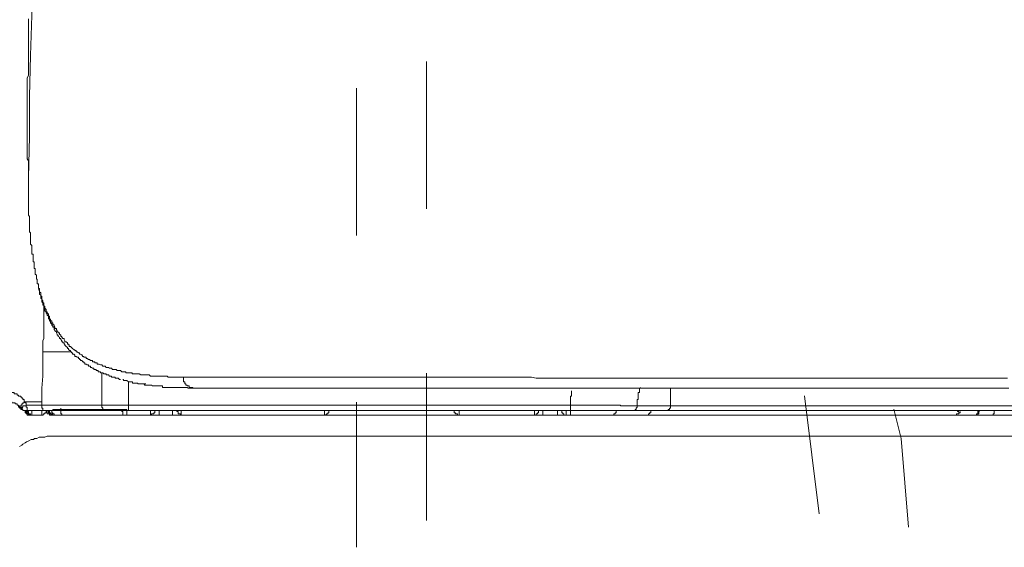
# Model space of a CAD drawing. Units: inches. Extents: x -773 to 2254, y -190 to 1543.
# Drawn here: x 1644 to 1751, y 772 to 829 of the extents above; entities that cross this region are included whole.
import ezdxf

# ---------------------------------------------------------------- set-up
doc = ezdxf.new("R2010")
doc.units = ezdxf.units.IN
doc.header["$MEASUREMENT"] = 0
doc.layers.add('图层 1', color=7, linetype='Continuous')

msp = doc.modelspace()

# ---------------------------------------------------------------- linework, layer by layer
at = {"layer": '图层 1', "color": 7, "lineweight": 9}
for points in [[(1647.48, 882.37), (1647.22, 877.91), (1647.1, 873.56), (1646.99, 869.11), (1646.88, 864.77), (1646.77, 860.32), (1646.63, 855.89), (1646.52, 851.53), (1646.39, 847.05), (1646.17, 842.61), (1646.04, 838.27), (1645.93, 833.84), (1645.8, 829.34), (1645.67, 825.02), (1645.54, 820.56), (1645.54, 816.22), (1645.43, 811.76)], [(1645.43, 829), (1645.43, 828.76), (1645.43, 828.51), (1645.43, 828.28), (1645.43, 827.89), (1645.43, 827.65), (1645.43, 827.43), (1645.43, 827.06), (1645.43, 826.84), (1645.43, 826.61), (1645.43, 826.21), (1645.43, 826.01)], [(1645.43, 826.01), (1645.43, 825.73), (1645.43, 825.48), (1645.43, 825.27), (1645.43, 825.02), (1645.43, 824.77), (1645.43, 824.52), (1645.43, 824.29), (1645.43, 824.06), (1645.43, 823.83), (1645.43, 823.57), (1645.43, 823.33), (1645.43, 823.1), (1645.43, 822.85), (1645.3, 822.59), (1645.3, 822.36), (1645.3, 822.13), (1645.3, 821.89), (1645.3, 821.65), (1645.3, 821.42), (1645.3, 821.14), (1645.3, 820.91), (1645.3, 820.69), (1645.3, 820.41), (1645.3, 820.2), (1645.3, 820.07), (1645.3, 819.82), (1645.3, 819.62), (1645.3, 819.38), (1645.3, 819.11), (1645.3, 818.87), (1645.3, 818.64), (1645.3, 818.38), (1645.3, 818.26), (1645.3, 818.04), (1645.3, 817.81), (1645.3, 817.56), (1645.3, 817.31), (1645.3, 817.2), (1645.3, 816.94), (1645.3, 816.72), (1645.3, 816.48), (1645.3, 816.22), (1645.3, 816.11), (1645.3, 815.87), (1645.3, 815.61), (1645.3, 815.39), (1645.3, 815.27), (1645.3, 815.05), (1645.3, 814.77), (1645.3, 814.54), (1645.3, 814.42), (1645.3, 814.16), (1645.3, 813.93), (1645.3, 813.81), (1645.43, 813.56), (1645.43, 813.34), (1645.43, 813.1), (1645.43, 812.98), (1645.43, 812.71), (1645.43, 812.47), (1645.43, 812.38), (1645.43, 812.13), (1645.43, 812.01), (1645.43, 811.76)], [(1688.65, 808.36), (1688.65, 824.36)], [(1681.04, 805.47), (1681.04, 821.47)], [(1645.43, 811.76), (1645.43, 811.63), (1645.43, 811.55), (1645.43, 811.41), (1645.43, 811.28), (1645.43, 811.17), (1645.43, 811.02), (1645.43, 810.95), (1645.43, 810.8), (1645.43, 810.66), (1645.43, 810.55), (1645.43, 810.44), (1645.43, 810.32), (1645.43, 810.21), (1645.43, 810.1), (1645.43, 809.96), (1645.43, 809.84), (1645.43, 809.72), (1645.43, 809.59), (1645.43, 809.49), (1645.43, 809.37), (1645.43, 809.24), (1645.43, 809.11), (1645.43, 809.01), (1645.43, 808.85), (1645.43, 808.75), (1645.43, 808.63), (1645.43, 808.49), (1645.43, 808.4), (1645.43, 808.27), (1645.43, 808.13), (1645.43, 808.05), (1645.43, 807.92), (1645.43, 807.79), (1645.43, 807.69), (1645.54, 807.53), (1645.54, 807.44), (1645.54, 807.33), (1645.54, 807.19), (1645.54, 807.08), (1645.54, 806.93), (1645.54, 806.82), (1645.54, 806.7), (1645.54, 806.6), (1645.54, 806.47), (1645.54, 806.37), (1645.54, 806.24), (1645.54, 806.1), (1645.54, 805.98), (1645.54, 805.86), (1645.67, 805.77), (1645.67, 805.63), (1645.67, 805.51), (1645.67, 805.39), (1645.67, 805.26), (1645.67, 805.16), (1645.67, 805), (1645.67, 804.88), (1645.67, 804.76), (1645.67, 804.63), (1645.67, 804.53), (1645.8, 804.39), (1645.8, 804.3), (1645.8, 804.18), (1645.8, 804.04), (1645.8, 803.92), (1645.8, 803.81), (1645.8, 803.69), (1645.8, 803.58), (1645.8, 803.44), (1645.93, 803.44), (1645.93, 803.31), (1645.93, 803.18), (1645.93, 803.08), (1645.93, 802.96), (1645.93, 802.85), (1645.93, 802.73), (1645.93, 802.6), (1646.04, 802.6), (1646.04, 802.47), (1646.04, 802.39), (1646.04, 802.25), (1646.04, 802.14), (1646.04, 802.01), (1646.04, 801.88), (1646.17, 801.88), (1646.17, 801.75), (1646.17, 801.64), (1646.17, 801.53), (1646.17, 801.41), (1646.17, 801.28), (1646.29, 801.15), (1646.29, 801.04), (1646.29, 800.91), (1646.29, 800.78), (1646.39, 800.7), (1646.39, 800.55), (1646.39, 800.45), (1646.39, 800.33), (1646.39, 800.21), (1646.52, 800.21), (1646.52, 800.09), (1646.52, 799.96)], [(1646.52, 799.96), (1646.52, 799.84), (1646.52, 799.71), (1646.63, 799.71), (1646.63, 799.61), (1646.63, 799.49), (1646.63, 799.36), (1646.77, 799.24), (1646.77, 799.08), (1646.77, 798.99), (1646.77, 798.87), (1646.88, 798.87), (1646.88, 798.74), (1646.88, 798.65), (1646.88, 798.53), (1646.99, 798.39), (1646.99, 798.27), (1646.99, 798.16), (1647.1, 798.16), (1647.1, 798.03), (1647.1, 797.91), (1647.1, 797.79), (1647.22, 797.79), (1647.22, 797.66), (1647.22, 797.57), (1647.35, 797.44), (1647.35, 797.3), (1647.35, 797.2), (1647.48, 797.2), (1647.48, 797.07), (1647.6, 796.95), (1647.6, 796.84), (1647.6, 796.7), (1647.73, 796.7), (1647.73, 796.58), (1647.73, 796.48), (1647.84, 796.37), (1647.84, 796.22), (1647.96, 796.22), (1647.96, 796.13), (1647.96, 795.99), (1648.08, 795.99), (1648.08, 795.86), (1648.22, 795.75), (1648.22, 795.64), (1648.3, 795.52), (1648.3, 795.38), (1648.46, 795.38), (1648.46, 795.25), (1648.54, 795.13), (1648.54, 795), (1648.67, 795), (1648.67, 794.9), (1648.8, 794.9), (1648.8, 794.77), (1648.93, 794.65), (1648.93, 794.51), (1649.05, 794.51), (1649.05, 794.42), (1649.15, 794.3), (1649.3, 794.3), (1649.3, 794.17), (1649.39, 794.04), (1649.39, 793.93), (1649.53, 793.93), (1649.66, 793.81), (1649.66, 793.68), (1649.77, 793.68), (1649.87, 793.57), (1649.87, 793.42), (1650, 793.42), (1650.1, 793.33), (1650.23, 793.2), (1650.38, 793.06), (1650.47, 793.06), (1650.47, 792.98), (1650.6, 792.98), (1650.6, 792.85), (1650.72, 792.85), (1650.86, 792.72), (1650.98, 792.72), (1650.98, 792.6), (1651.07, 792.6), (1651.22, 792.51), (1651.32, 792.35), (1651.43, 792.35), (1651.43, 792.26), (1651.55, 792.26), (1651.69, 792.26), (1651.69, 792.12), (1651.82, 792.12), (1651.94, 792.01), (1652.06, 792.01), (1652.16, 791.89), (1652.29, 791.89), (1652.4, 791.89), (1652.4, 791.77), (1652.52, 791.77), (1652.65, 791.77), (1652.65, 791.64), (1652.78, 791.64), (1652.89, 791.64), (1652.89, 791.51), (1653.01, 791.51), (1653.12, 791.51), (1653.25, 791.42), (1653.4, 791.42), (1653.52, 791.29), (1653.61, 791.29), (1653.75, 791.29), (1653.87, 791.16), (1653.98, 791.16), (1654.11, 791.16), (1654.23, 791.06), (1654.33, 791.06), (1654.46, 791.06), (1654.56, 790.93), (1654.72, 790.93), (1654.84, 790.93), (1654.94, 790.93), (1655.06, 790.81), (1655.19, 790.81), (1655.32, 790.81), (1655.42, 790.81), (1655.57, 790.68), (1655.67, 790.68), (1655.77, 790.68), (1655.92, 790.68), (1656, 790.68), (1656, 790.58), (1656.12, 790.58), (1656.28, 790.58), (1656.38, 790.58), (1656.5, 790.58), (1656.66, 790.58), (1656.74, 790.46), (1656.88, 790.46), (1657.01, 790.46), (1657.11, 790.46), (1657.26, 790.46), (1657.35, 790.46), (1657.47, 790.46), (1657.62, 790.34), (1657.71, 790.34), (1657.84, 790.34), (1657.95, 790.34), (1658.08, 790.34), (1658.18, 790.34), (1658.31, 790.34), (1658.44, 790.34), (1658.55, 790.34), (1658.67, 790.2), (1658.79, 790.2), (1658.89, 790.2), (1659.03, 790.2), (1659.17, 790.2), (1659.27, 790.2), (1659.42, 790.2), (1659.52, 790.2), (1659.63, 790.2), (1659.78, 790.2), (1659.88, 790.2), (1660, 790.2), (1660.12, 790.2), (1660.22, 790.2), (1660.33, 790.2), (1660.48, 790.2), (1660.6, 790.08), (1660.71, 790.08), (1660.84, 790.08), (1660.96, 790.08), (1661.09, 790.08), (1661.22, 790.08), (1661.34, 790.08), (1661.44, 790.08), (1661.56, 790.08), (1661.68, 790.08), (1661.79, 790.08), (1661.93, 790.08), (1662.02, 790.08), (1662.17, 790.08), (1662.27, 790.08)], [(1646.52, 799.61), (1646.63, 799.49), (1646.63, 799.36), (1646.63, 799.24), (1646.63, 799.08), (1646.77, 798.99), (1646.77, 798.87), (1646.77, 798.74), (1646.77, 798.65), (1646.88, 798.65), (1646.88, 798.53), (1646.88, 798.39), (1646.88, 798.27), (1646.99, 798.16), (1646.99, 798.03), (1646.99, 797.91), (1647.1, 797.91), (1647.1, 797.79), (1647.1, 797.66), (1647.22, 797.57), (1647.22, 797.44), (1647.22, 797.3), (1647.35, 797.2), (1647.35, 797.07), (1647.48, 796.95), (1647.48, 796.84), (1647.6, 796.7), (1647.6, 796.58), (1647.6, 796.48), (1647.73, 796.37), (1647.73, 796.22), (1647.84, 796.13), (1647.84, 795.99), (1647.96, 795.86), (1647.96, 795.75), (1648.08, 795.64), (1648.08, 795.52), (1648.22, 795.52), (1648.22, 795.38), (1648.22, 795.25), (1648.3, 795.25), (1648.3, 795.13), (1648.46, 795), (1648.46, 794.9), (1648.54, 794.77), (1648.54, 794.65), (1648.67, 794.65), (1648.67, 794.51), (1648.8, 794.42), (1648.8, 794.3), (1648.93, 794.3), (1648.93, 794.17), (1649.05, 794.04), (1649.05, 793.93), (1649.15, 793.93), (1649.15, 793.81), (1649.3, 793.81), (1649.3, 793.68), (1649.39, 793.68), (1649.39, 793.57), (1649.53, 793.42), (1649.66, 793.33), (1649.66, 793.2), (1649.77, 793.2), (1649.77, 793.06), (1649.87, 793.06), (1649.87, 792.98), (1650, 792.98), (1650, 792.85), (1650.1, 792.85), (1650.1, 792.72), (1650.23, 792.72), (1650.23, 792.6), (1650.38, 792.6), (1650.38, 792.51), (1650.47, 792.51), (1650.47, 792.35), (1650.6, 792.35), (1650.72, 792.26), (1650.86, 792.26), (1650.86, 792.12), (1650.98, 792.12), (1650.98, 792.01), (1651.07, 792.01), (1651.07, 791.89), (1651.22, 791.89), (1651.32, 791.77), (1651.43, 791.77), (1651.43, 791.64), (1651.55, 791.64), (1651.55, 791.51), (1651.69, 791.51), (1651.82, 791.42), (1651.94, 791.42), (1651.94, 791.29), (1652.06, 791.29), (1652.16, 791.29), (1652.16, 791.16), (1652.29, 791.16), (1652.4, 791.06), (1652.52, 791.06), (1652.52, 790.93), (1652.65, 790.93), (1652.78, 790.93), (1652.78, 790.81), (1652.89, 790.81), (1653.01, 790.81), (1653.01, 790.68), (1653.12, 790.68), (1653.25, 790.68), (1653.25, 790.58), (1653.4, 790.58), (1653.52, 790.58), (1653.61, 790.46), (1653.75, 790.46), (1653.87, 790.46), (1653.87, 790.34), (1653.98, 790.34), (1654.11, 790.34), (1654.23, 790.2), (1654.33, 790.2), (1654.46, 790.2), (1654.46, 790.08), (1654.56, 790.08), (1654.72, 790.08), (1654.84, 790.08), (1654.84, 789.97), (1654.94, 789.97), (1655.06, 789.97), (1655.19, 789.97), (1655.32, 789.84), (1655.42, 789.84)], [(1646.99, 792.85), (1646.99, 793.06), (1646.99, 793.33), (1646.99, 793.42), (1646.99, 793.57), (1646.99, 793.81), (1646.99, 793.93), (1646.99, 794.04), (1647.1, 794.3), (1647.1, 794.42), (1647.1, 794.51), (1647.1, 794.65), (1647.1, 794.77), (1647.1, 794.9), (1647.1, 795), (1647.1, 795.13), (1647.1, 795.25), (1647.1, 795.38), (1647.1, 795.52), (1647.1, 795.64), (1647.1, 795.75), (1647.1, 795.86), (1647.1, 795.99), (1647.1, 796.13), (1647.1, 796.22), (1647.1, 796.37), (1647.1, 796.48), (1647.1, 796.58), (1647.1, 796.7), (1647.1, 796.84), (1647.1, 796.95), (1647.1, 797.07), (1647.1, 797.2), (1647.1, 797.3), (1647.1, 797.44), (1647.1, 797.57), (1647.1, 797.66)], [(1646.88, 787.55), (1646.88, 788.89), (1646.99, 790.2), (1646.99, 791.51), (1646.99, 792.12), (1646.99, 792.51), (1646.99, 792.85)], [(1650.1, 792.85), (1650, 792.85), (1649.87, 792.85), (1649.77, 792.85), (1649.66, 792.85), (1649.53, 792.85), (1649.39, 792.85), (1649.3, 792.85), (1649.15, 792.85), (1649.05, 792.85), (1648.93, 792.85), (1648.8, 792.85), (1648.67, 792.85), (1648.54, 792.85), (1648.46, 792.85), (1648.3, 792.85), (1648.22, 792.85), (1648.08, 792.85), (1647.96, 792.85), (1647.84, 792.85), (1647.73, 792.85), (1647.6, 792.85), (1647.48, 792.85), (1647.35, 792.85), (1647.22, 792.85), (1647.1, 792.85), (1646.99, 792.85)], [(1653.4, 790.58), (1653.4, 788.76), (1653.4, 787.07)], [(1688.65, 774.52), (1688.65, 790.52)], [(1663.37, 788.89), (1663.27, 788.89), (1663.11, 788.89), (1663.02, 788.89), (1662.9, 788.89), (1662.76, 788.89), (1662.66, 788.99), (1662.54, 788.99), (1662.4, 788.99), (1662.27, 788.99), (1662.17, 788.99), (1662.02, 788.99), (1661.93, 788.99), (1661.79, 788.99), (1661.68, 788.99), (1661.56, 788.99), (1661.44, 788.99), (1661.34, 788.99), (1661.22, 788.99), (1661.09, 788.99), (1660.96, 788.99), (1660.84, 788.99), (1660.71, 788.99), (1660.6, 788.99), (1660.48, 788.99), (1660.33, 788.99), (1660.22, 788.99), (1660.12, 788.99), (1660, 788.99), (1660, 789.14), (1659.88, 789.14), (1659.78, 789.14), (1659.63, 789.14), (1659.52, 789.14), (1659.42, 789.14), (1659.27, 789.14), (1659.17, 789.14), (1659.03, 789.14), (1658.89, 789.14), (1658.79, 789.23), (1658.67, 789.23), (1658.55, 789.23), (1658.44, 789.23), (1658.31, 789.23), (1658.18, 789.23), (1658.08, 789.23), (1657.95, 789.36), (1657.84, 789.36), (1657.71, 789.36), (1657.62, 789.36), (1657.47, 789.36), (1657.35, 789.36), (1657.26, 789.46), (1657.11, 789.46), (1657.01, 789.46), (1656.88, 789.46), (1656.74, 789.46), (1656.74, 789.59), (1656.66, 789.59), (1656.5, 789.59), (1656.38, 789.59), (1656.28, 789.59), (1656.12, 789.74), (1656, 789.74), (1655.92, 789.74), (1655.77, 789.74), (1655.77, 789.84), (1655.67, 789.84)], [(1656.28, 789.59), (1656.28, 787.07)], [(1657.95, 789.36), (1658.08, 789.36), (1658.18, 789.36)], [(1662.27, 790.08), (1662.76, 790.08), (1663.27, 790.08), (1663.86, 790.08), (1664.35, 790.08), (1664.94, 790.08), (1665.44, 790.08), (1666.03, 790.08), (1666.61, 790.08), (1667.24, 790.08), (1667.82, 790.08), (1668.43, 790.08), (1669.04, 790.08), (1669.63, 790.08), (1670.35, 790.08), (1670.97, 790.08), (1671.54, 790.08), (1672.26, 790.08), (1673.01, 790.08), (1673.6, 790.08), (1674.33, 790.08), (1675.03, 790.08), (1675.78, 790.08), (1676.5, 790.08), (1677.36, 790.08), (1678.07, 790.08), (1678.79, 790.08), (1679.63, 790.08), (1680.46, 790.08), (1681.18, 790.08), (1682.04, 790.08), (1682.89, 790.08), (1683.73, 790.08), (1684.56, 790.08), (1685.38, 790.08), (1686.4, 790.08), (1687.2, 790.08), (1688.19, 790.08), (1689.03, 790.08), (1689.99, 790.08), (1690.95, 790.08), (1691.94, 790.08), (1692.86, 790.08), (1693.36, 790.08), (1693.85, 790.08), (1694.32, 790.08), (1694.8, 790.08), (1695.41, 790.08), (1695.88, 790.08), (1696.36, 790.08), (1696.86, 790.08), (1697.46, 790.08), (1697.94, 790.08), (1698.4, 790.08), (1699.03, 790.08), (1699.49, 790.08), (1700.08, 790.08), (1700.58, 789.97), (1701.2, 789.97), (1701.67, 789.97), (1702.28, 789.97), (1702.76, 789.97), (1703.35, 789.97), (1703.96, 789.97), (1704.41, 789.97), (1705.02, 789.97), (1705.64, 789.97), (1706.23, 789.97), (1706.74, 789.97), (1707.33, 789.97), (1707.93, 789.97), (1708.53, 789.97), (1709.15, 789.97), (1709.73, 789.97), (1710.32, 789.97), (1710.95, 789.97), (1711.53, 789.97), (1712.15, 789.97), (1712.76, 789.97), (1713.47, 789.97), (1714.08, 789.97), (1714.67, 789.97), (1715.27, 789.97), (1715.88, 789.97), (1716.6, 789.97), (1717.21, 789.97), (1717.81, 789.97), (1718.54, 789.97), (1719.11, 789.97), (1719.85, 789.97), (1720.45, 789.97), (1721.16, 789.97), (1721.77, 789.97), (1722.5, 789.97), (1723.11, 789.97), (1723.83, 789.97), (1724.55, 789.97), (1725.16, 789.97), (1725.89, 789.97), (1726.58, 789.97), (1727.32, 789.97), (1727.92, 789.97), (1728.65, 789.97), (1729.37, 789.97), (1730.11, 789.97), (1730.81, 789.97), (1731.54, 789.97), (1732.27, 789.97), (1732.99, 789.97), (1733.7, 789.97), (1734.42, 789.97), (1735.26, 789.97), (1736.01, 789.97), (1736.71, 789.97), (1737.44, 789.97), (1738.27, 789.97), (1739, 789.97), (1739.72, 789.97), (1740.56, 789.97), (1741.3, 789.97), (1742.14, 789.97), (1742.85, 789.97), (1743.7, 789.97), (1744.42, 789.97), (1745.28, 789.97), (1746.11, 789.97), (1746.84, 789.97), (1747.69, 789.97), (1748.52, 789.97), (1750.19, 789.97), (1751.77, 789.97)], [(1662.27, 790.08), (1662.27, 789.97), (1662.27, 789.84), (1662.27, 789.74), (1662.27, 789.59), (1662.4, 789.59), (1662.4, 789.46), (1662.4, 789.36), (1662.54, 789.36), (1662.54, 789.23), (1662.66, 789.23), (1662.66, 789.14), (1662.76, 789.14), (1662.9, 789.14), (1662.9, 788.99), (1663.02, 788.99), (1663.11, 788.99), (1663.27, 788.99), (1663.27, 788.89), (1663.37, 788.89)], [(1643.27, 788.42), (1643.37, 788.42), (1643.49, 788.42), (1643.62, 788.42), (1643.75, 788.42), (1643.88, 788.42), (1643.88, 788.28), (1644, 788.28), (1644.1, 788.28), (1644.21, 788.28), (1644.21, 788.15), (1644.36, 788.15), (1644.36, 788.03), (1644.46, 788.03), (1644.6, 788.03), (1644.6, 787.92), (1644.71, 787.92), (1644.71, 787.8), (1644.82, 787.8), (1644.82, 787.66), (1644.95, 787.66), (1644.95, 787.55), (1644.95, 787.42), (1645.08, 787.42)], [(1751.89, 788.89), (1750.19, 788.89), (1748.52, 788.89), (1747.81, 788.89), (1746.92, 788.89), (1746.11, 788.89), (1745.37, 788.89), (1744.55, 788.89), (1743.7, 788.89), (1742.99, 788.89), (1742.14, 788.89), (1741.43, 788.89), (1740.56, 788.89), (1739.85, 788.89), (1739.14, 788.89), (1738.27, 788.89), (1737.55, 788.89), (1736.82, 788.89), (1736.12, 788.89), (1735.38, 788.89), (1734.55, 788.89), (1733.83, 788.89), (1733.1, 788.89), (1732.37, 788.89), (1731.66, 788.89), (1730.92, 788.89), (1730.2, 788.89), (1729.48, 788.89), (1728.89, 788.89), (1728.17, 788.89), (1727.43, 788.89), (1726.71, 788.89), (1726, 788.89), (1725.39, 788.89), (1724.67, 788.89), (1723.95, 788.89), (1723.34, 788.89), (1722.63, 788.89), (1722.02, 788.89), (1721.31, 788.89), (1720.7, 788.89), (1719.99, 788.89), (1719.36, 788.89), (1718.65, 788.89), (1718.06, 788.89), (1717.43, 788.89), (1716.86, 788.89), (1716.12, 788.89), (1715.52, 788.89), (1714.92, 788.89), (1714.31, 788.89), (1713.58, 788.89), (1713.01, 788.89), (1712.39, 788.89), (1711.79, 788.89), (1711.2, 788.89), (1710.61, 788.89), (1709.99, 788.89), (1709.35, 788.89), (1708.76, 788.89), (1708.18, 788.89), (1707.68, 788.89), (1707.09, 788.89), (1706.48, 788.89), (1705.85, 788.89), (1705.42, 788.89), (1704.81, 788.89), (1704.21, 788.89), (1703.7, 788.89), (1703.14, 788.89), (1702.64, 788.89), (1702.04, 788.89), (1701.54, 788.89), (1700.96, 788.89), (1700.46, 788.89), (1699.95, 788.89), (1699.37, 788.89), (1698.91, 788.89), (1698.4, 788.89), (1697.81, 788.89), (1697.33, 788.89), (1696.86, 788.89), (1696.36, 788.89), (1695.88, 788.89), (1695.41, 788.89), (1694.8, 788.89), (1694.32, 788.89), (1693.85, 788.89), (1693.36, 788.89), (1692.54, 788.89), (1691.58, 788.89), (1690.59, 788.89), (1689.74, 788.89), (1688.79, 788.89), (1687.94, 788.89), (1686.95, 788.89), (1686.14, 788.89), (1685.28, 788.89), (1684.47, 788.89), (1683.61, 788.89), (1682.89, 788.89), (1682.04, 788.89), (1681.31, 788.89), (1680.46, 788.89), (1679.75, 788.89), (1678.92, 788.89), (1678.19, 788.89), (1677.46, 788.89), (1676.74, 788.89), (1676.02, 788.89), (1675.29, 788.89), (1674.7, 788.89), (1673.97, 788.89), (1673.26, 788.89), (1672.66, 788.89), (1672.05, 788.89), (1671.3, 788.89), (1670.72, 788.89), (1670.13, 788.89), (1669.51, 788.89), (1668.92, 788.89), (1668.32, 788.89), (1667.7, 788.89), (1667.13, 788.89), (1666.5, 788.89), (1666.03, 788.89), (1665.44, 788.89), (1664.94, 788.89), (1664.35, 788.89), (1663.86, 788.89), (1663.37, 788.89)], [(1704.41, 788.63), (1704.41, 788.51), (1704.41, 788.42), (1704.41, 788.28), (1704.41, 788.15), (1704.41, 788.03), (1704.3, 788.03), (1704.3, 787.92), (1704.3, 787.8), (1704.3, 787.66), (1704.3, 787.55), (1704.3, 787.42), (1704.3, 787.31), (1704.3, 787.2), (1704.3, 787.07)], [(1711.9, 788.99), (1711.9, 788.89), (1711.79, 788.89), (1711.79, 788.76), (1711.79, 788.63), (1711.79, 788.51), (1711.79, 788.42), (1711.66, 788.42), (1711.66, 788.28), (1711.66, 788.15), (1711.66, 788.03), (1711.66, 787.92), (1711.66, 787.8), (1711.66, 787.66), (1711.53, 787.66), (1711.53, 787.55), (1711.53, 787.42), (1711.53, 787.31), (1711.53, 787.2), (1711.53, 787.07), (1711.53, 786.97)], [(1715.16, 788.89), (1715.16, 786.97)], [(1731.31, 775.26), (1729.72, 788.08)], [(1644.6, 786.84), (1644.46, 786.84), (1644.46, 786.97), (1644.36, 786.97), (1644.36, 787.07), (1644.21, 787.07), (1644.21, 787.2), (1644.1, 787.2), (1644, 787.2), (1644, 787.31), (1643.88, 787.31), (1643.75, 787.31), (1643.62, 787.31), (1643.62, 787.42), (1643.49, 787.42), (1643.37, 787.42)], [(1645.08, 787.42), (1644.95, 787.42), (1644.95, 787.31), (1644.82, 787.31), (1644.82, 787.2), (1644.71, 787.2), (1644.71, 787.07), (1644.6, 787.07), (1644.6, 786.97), (1644.6, 786.84)], [(1644.6, 786.73), (1644.6, 786.84), (1644.71, 786.84), (1644.82, 786.84), (1644.82, 786.97), (1644.95, 786.97), (1645.08, 786.97), (1645.2, 786.97), (1645.2, 787.07)], [(1645.08, 787.42), (1645.2, 787.42), (1645.3, 787.42), (1645.43, 787.42), (1645.54, 787.42), (1645.67, 787.42), (1645.8, 787.42), (1645.93, 787.42), (1646.04, 787.42), (1646.17, 787.42), (1646.29, 787.42), (1646.39, 787.42), (1646.52, 787.42), (1646.63, 787.42), (1646.77, 787.42), (1646.88, 787.42), (1646.88, 787.55)], [(1645.08, 787.42), (1645.08, 787.31), (1645.2, 787.31), (1645.2, 787.2), (1645.2, 787.07)], [(1645.2, 787.07), (1645.2, 786.97), (1645.2, 786.84), (1645.3, 786.84), (1645.3, 786.73), (1645.3, 786.58), (1645.3, 786.49), (1645.43, 786.49)], [(1645.2, 787.07), (1645.3, 787.07), (1645.43, 787.07), (1645.54, 787.07), (1645.67, 787.07), (1645.8, 787.07), (1645.93, 787.07), (1646.04, 787.07), (1646.17, 787.07), (1646.29, 787.07), (1646.39, 787.07), (1646.52, 787.07), (1646.63, 787.07), (1646.77, 787.07), (1646.88, 787.07)], [(1646.88, 787.07), (1646.88, 787.42)], [(1646.88, 787.07), (1646.99, 787.07), (1647.1, 787.07), (1647.22, 787.07), (1647.35, 787.07), (1647.48, 787.07), (1647.6, 787.07), (1647.73, 787.07), (1647.84, 787.07), (1647.96, 787.07), (1648.08, 787.07), (1648.22, 787.07), (1648.3, 787.07), (1648.46, 787.07), (1648.54, 787.07), (1648.67, 787.07), (1648.8, 787.07), (1648.93, 787.07), (1649.05, 787.07), (1649.15, 787.07), (1649.3, 787.07), (1649.39, 787.07), (1649.53, 787.07), (1649.66, 787.07), (1649.77, 787.07), (1649.87, 787.07), (1650, 787.07), (1650.1, 787.07), (1650.23, 787.07), (1650.38, 787.07), (1650.47, 787.07), (1650.6, 787.07), (1650.72, 787.07), (1650.86, 787.07), (1651.07, 787.07), (1651.32, 787.07), (1651.55, 787.07), (1651.69, 787.07), (1651.94, 787.07), (1652.16, 787.07), (1652.4, 787.07), (1652.52, 787.07), (1652.78, 787.07), (1653.01, 787.07), (1653.25, 787.07), (1653.4, 787.07)], [(1646.88, 787.07), (1646.88, 786.97), (1646.88, 786.84), (1646.88, 786.73), (1646.99, 786.73), (1646.99, 786.58), (1646.99, 786.49), (1647.1, 786.49)], [(1653.4, 787.07), (1653.52, 787.07), (1653.61, 787.07), (1653.75, 787.07), (1653.87, 787.07), (1653.98, 787.07), (1654.11, 787.07), (1654.23, 787.07), (1654.33, 787.07), (1654.46, 787.07), (1654.56, 787.07), (1654.72, 787.07), (1654.84, 787.07), (1654.94, 787.07), (1655.06, 787.07), (1655.19, 787.07), (1655.32, 787.07), (1655.42, 787.07), (1655.57, 787.07), (1655.67, 787.07), (1655.92, 787.07), (1656, 787.07), (1656.28, 787.07)], [(1653.4, 787.07), (1653.4, 786.97), (1653.4, 786.84), (1653.52, 786.73), (1653.52, 786.58), (1653.52, 786.49), (1653.61, 786.49)], [(1656.28, 787.07), (1656.28, 786.97), (1656.28, 786.84), (1656.28, 786.73), (1656.28, 786.58), (1656.28, 786.49)], [(1656.28, 787.07), (1704.3, 787.07)], [(1681.04, 771.63), (1681.04, 787.39)], [(1704.3, 787.07), (1704.81, 787.07), (1705.02, 787.07), (1705.42, 787.07), (1705.64, 787.07), (1705.85, 787.07), (1706, 787.07), (1706.13, 787.07), (1706.23, 787.07), (1706.36, 787.07), (1706.48, 787.07), (1706.59, 787.07), (1706.74, 787.07), (1706.84, 787.07), (1706.97, 787.07), (1707.09, 787.07), (1707.33, 787.07), (1707.44, 787.07), (1707.55, 787.07), (1707.68, 787.07), (1707.8, 787.07), (1707.93, 787.07), (1708.06, 787.07), (1708.18, 787.07), (1708.28, 787.07), (1708.43, 787.07), (1708.53, 787.07), (1708.64, 787.07), (1708.76, 787.07), (1708.89, 787.07), (1708.99, 787.07), (1709.15, 787.07), (1709.27, 787.07), (1709.35, 787.07), (1709.5, 787.07), (1709.61, 787.07), (1709.73, 787.07), (1709.73, 786.97), (1709.87, 786.97), (1709.99, 786.97), (1710.11, 786.97), (1710.23, 786.97), (1710.32, 786.97), (1710.46, 786.97), (1710.61, 786.97), (1710.7, 786.97), (1710.84, 786.97), (1710.95, 786.97), (1711.07, 786.97), (1711.2, 786.97), (1711.32, 786.97), (1711.53, 786.97)], [(1704.3, 787.07), (1704.3, 786.97), (1704.3, 786.84), (1704.3, 786.73), (1704.3, 786.58), (1704.3, 786.49)], [(1644.36, 786.97), (1644.36, 786.84), (1644.46, 786.84), (1644.46, 786.73), (1644.6, 786.73)], [(1644.6, 786.73), (1644.6, 786.84)], [(1644.6, 786.73), (1644.71, 786.73), (1644.71, 786.58), (1644.82, 786.58), (1644.82, 786.49), (1644.95, 786.49)], [(1644.6, 786.73), (1644.6, 786.58), (1644.71, 786.58), (1644.82, 786.58), (1644.82, 786.49), (1644.95, 786.49)], [(1644.6, 786.73), (1644.82, 786.73)], [(1645.43, 786.49), (1645.3, 786.49), (1645.2, 786.49), (1645.08, 786.49), (1644.95, 786.49)], [(1644.95, 786.49), (1645.2, 786.49)], [(1645.08, 786.49), (1645.08, 786.36), (1645.08, 786.23), (1645.2, 786.23), (1645.2, 786.11), (1645.3, 786.11), (1645.3, 785.98), (1645.43, 785.98), (1645.54, 785.98)], [(1645.2, 786.49), (1645.2, 786.36), (1645.2, 786.23), (1645.3, 786.23), (1645.3, 786.11), (1645.43, 786.11), (1645.43, 785.98), (1645.54, 785.98), (1645.67, 785.98)], [(1645.3, 786.49), (1645.43, 786.49), (1645.54, 786.49), (1645.67, 786.49), (1645.8, 786.49)], [(1645.3, 786.49), (1645.3, 786.36), (1645.43, 786.36), (1645.43, 786.23), (1645.43, 786.11), (1645.54, 786.11), (1645.67, 786.11), (1645.67, 785.98), (1645.8, 785.98)], [(1645.3, 786.49), (1645.3, 786.36), (1645.3, 786.23), (1645.43, 786.23), (1645.43, 786.11), (1645.54, 786.11), (1645.54, 785.98), (1645.67, 785.98), (1645.8, 785.98)], [(1647.1, 786.49), (1646.99, 786.49), (1646.88, 786.49), (1646.77, 786.49), (1646.63, 786.49), (1646.52, 786.49), (1646.39, 786.49), (1646.29, 786.49), (1646.17, 786.49), (1646.04, 786.49), (1645.93, 786.49), (1645.8, 786.49), (1645.67, 786.49), (1645.54, 786.49), (1645.43, 786.49)], [(1645.67, 785.98), (1645.54, 785.98)], [(1645.67, 785.98), (1645.93, 785.98)], [(1645.8, 785.98), (1645.67, 785.98)], [(1645.8, 786.49), (1645.8, 785.98)], [(1646.88, 785.98), (1645.8, 785.98)], [(1645.8, 785.98), (1646.04, 785.98)], [(1646.88, 785.98), (1646.88, 786.49)], [(1646.88, 786.49), (1646.99, 786.49), (1647.1, 786.49), (1647.22, 786.49), (1647.35, 786.49)], [(1646.88, 785.98), (1646.99, 785.98), (1647.1, 786.11), (1647.22, 786.11), (1647.22, 786.23), (1647.35, 786.23), (1647.35, 786.36), (1647.35, 786.49)], [(1653.61, 786.49), (1653.4, 786.49), (1653.12, 786.49), (1652.89, 786.49), (1652.78, 786.49), (1652.52, 786.49), (1652.29, 786.49), (1652.16, 786.49), (1651.94, 786.49), (1651.69, 786.49), (1651.43, 786.49), (1651.32, 786.49), (1651.07, 786.49), (1650.86, 786.49), (1650.72, 786.49), (1650.47, 786.49), (1650.23, 786.49), (1650.1, 786.49), (1650, 786.49), (1649.87, 786.49), (1649.77, 786.49), (1649.66, 786.49), (1649.53, 786.49), (1649.39, 786.49), (1649.3, 786.49), (1649.15, 786.49), (1649.05, 786.49), (1648.93, 786.49), (1648.8, 786.49), (1648.67, 786.49), (1648.54, 786.49), (1648.46, 786.49), (1648.3, 786.49), (1648.22, 786.49), (1648.08, 786.49), (1647.96, 786.49), (1647.84, 786.49), (1647.73, 786.49), (1647.6, 786.49), (1647.48, 786.49), (1647.35, 786.49), (1647.22, 786.49), (1647.1, 786.49)], [(1647.35, 786.49), (1647.48, 786.49), (1647.6, 786.49)], [(1647.35, 786.49), (1647.35, 786.36), (1647.48, 786.36), (1647.48, 786.23), (1647.48, 786.11), (1647.6, 786.11), (1647.73, 786.11), (1647.73, 785.98), (1647.84, 785.98)], [(1647.6, 786.49), (1647.6, 786.36), (1647.6, 786.23), (1647.73, 786.23), (1647.73, 786.11), (1647.84, 786.11), (1647.96, 785.98), (1648.08, 785.98)], [(1647.73, 786.49), (1647.73, 786.36), (1647.73, 786.23), (1647.84, 786.23), (1647.84, 786.11), (1647.96, 786.11), (1648.08, 785.98), (1648.22, 785.98)], [(1648.93, 786.58), (1648.8, 786.58), (1648.67, 786.58), (1648.54, 786.58), (1648.46, 786.58), (1648.3, 786.58), (1648.22, 786.58), (1648.08, 786.58), (1648.08, 786.49), (1647.96, 786.49), (1647.84, 786.49)], [(1647.84, 786.49), (1647.96, 786.49), (1647.96, 786.36), (1647.96, 786.23), (1648.08, 786.23), (1648.08, 786.11), (1648.22, 786.11), (1648.22, 785.98), (1648.3, 785.98), (1648.46, 785.98)], [(1648.08, 785.98), (1647.96, 785.98), (1647.84, 785.98)], [(1648.08, 785.98), (1648.3, 785.98)], [(1648.22, 785.98), (1648.08, 785.98)], [(1648.46, 785.98), (1648.3, 785.98), (1648.22, 785.98)], [(1648.46, 785.98), (1648.54, 785.98), (1648.67, 785.98), (1648.8, 785.98), (1648.93, 785.98), (1649.05, 785.98), (1649.15, 785.98)], [(1648.93, 786.73), (1648.93, 786.58)], [(1648.93, 786.58), (1649.05, 786.58), (1649.15, 786.58), (1649.3, 786.58), (1649.39, 786.58), (1649.53, 786.58), (1649.66, 786.58), (1649.77, 786.58), (1649.87, 786.58), (1650, 786.58), (1650.1, 786.58), (1650.23, 786.58), (1650.38, 786.58), (1650.47, 786.58), (1650.6, 786.58), (1650.72, 786.58), (1650.86, 786.58), (1650.98, 786.58), (1651.07, 786.58), (1651.22, 786.58), (1651.32, 786.58), (1651.43, 786.58), (1651.55, 786.58), (1651.69, 786.58), (1651.82, 786.58), (1651.94, 786.58), (1652.16, 786.58), (1652.4, 786.58), (1652.52, 786.58), (1652.78, 786.58), (1653.01, 786.58), (1653.25, 786.58), (1653.52, 786.58), (1653.61, 786.58), (1653.87, 786.58), (1654.11, 786.58), (1654.33, 786.58), (1654.46, 786.58), (1654.72, 786.58), (1654.94, 786.58), (1655.19, 786.58), (1655.42, 786.58), (1655.57, 786.58)], [(1648.93, 786.58), (1648.93, 786.49), (1648.93, 786.36), (1648.93, 786.23), (1648.93, 786.11), (1649.05, 786.11), (1649.05, 785.98), (1649.15, 785.98)], [(1655.77, 785.98), (1655.57, 785.98), (1655.32, 785.98), (1655.06, 785.98), (1654.94, 785.98), (1654.72, 785.98), (1654.46, 785.98), (1654.23, 785.98), (1653.98, 785.98), (1653.87, 785.98), (1653.61, 785.98), (1653.4, 785.98), (1653.25, 785.98), (1653.01, 785.98), (1652.78, 785.98), (1652.52, 785.98), (1652.4, 785.98), (1652.16, 785.98), (1651.94, 785.98), (1651.82, 785.98), (1651.69, 785.98), (1651.55, 785.98), (1651.43, 785.98), (1651.32, 785.98), (1651.22, 785.98), (1651.07, 785.98), (1650.98, 785.98), (1650.86, 785.98), (1650.72, 785.98), (1650.6, 785.98), (1650.47, 785.98), (1650.38, 785.98), (1650.23, 785.98), (1650.1, 785.98), (1650, 785.98), (1649.87, 785.98), (1649.77, 785.98), (1649.66, 785.98), (1649.53, 785.98), (1649.39, 785.98), (1649.3, 785.98), (1649.15, 785.98)], [(1656.28, 786.49), (1656, 786.49), (1655.92, 786.49), (1655.77, 786.49), (1655.57, 786.49), (1655.42, 786.49), (1655.32, 786.49), (1655.19, 786.49), (1655.06, 786.49), (1654.94, 786.49), (1654.84, 786.49), (1654.72, 786.49), (1654.56, 786.49), (1654.46, 786.49), (1654.33, 786.49), (1654.23, 786.49), (1654.11, 786.49), (1653.98, 786.49), (1653.87, 786.49), (1653.75, 786.49), (1653.61, 786.49)], [(1655.57, 786.58), (1655.67, 786.58), (1655.77, 786.58), (1655.92, 786.58), (1656, 786.58), (1656.12, 786.58)], [(1655.57, 786.58), (1655.57, 786.49), (1655.57, 786.36), (1655.67, 786.36), (1655.67, 786.23), (1655.67, 786.11), (1655.67, 785.98), (1655.77, 785.98)], [(1656.12, 785.98), (1656, 785.98), (1655.92, 785.98), (1655.77, 785.98)], [(1656.12, 785.98), (1656.12, 786.58)], [(1658.67, 785.98), (1656.12, 785.98)], [(1704.3, 786.49), (1656.28, 786.49)], [(1658.67, 786.49), (1658.67, 785.98)], [(1658.67, 785.98), (1658.79, 785.98), (1658.79, 786.11), (1658.89, 786.11), (1659.03, 786.11), (1659.03, 786.23), (1659.17, 786.23), (1659.17, 786.36), (1659.17, 786.49)], [(1659.63, 785.98), (1658.67, 785.98)], [(1659.63, 785.98), (1659.63, 786.49)], [(1661.09, 785.98), (1659.63, 785.98)], [(1661.09, 785.98), (1661.09, 786.49)], [(1662.02, 785.98), (1661.09, 785.98)], [(1661.56, 786.49), (1661.56, 786.36), (1661.68, 786.36), (1661.68, 786.23), (1661.68, 786.11), (1661.79, 786.11), (1661.93, 786.11), (1661.93, 785.98), (1662.02, 785.98)], [(1662.02, 786.49), (1662.02, 785.98)], [(1677.57, 785.98), (1662.02, 785.98)], [(1677.57, 785.98), (1677.57, 786.49)], [(1677.57, 785.98), (1677.7, 785.98), (1677.83, 786.11), (1677.94, 786.11), (1677.94, 786.23), (1678.07, 786.23), (1678.07, 786.36), (1678.07, 786.49)], [(1692.19, 785.98), (1677.57, 785.98)], [(1691.68, 786.49), (1691.68, 786.36), (1691.68, 786.23), (1691.8, 786.23), (1691.8, 786.11), (1691.94, 786.11), (1692.04, 786.11), (1692.04, 785.98), (1692.19, 785.98)], [(1692.19, 786.49), (1692.19, 785.98)], [(1700.37, 785.98), (1692.19, 785.98)], [(1700.37, 785.98), (1700.46, 785.98), (1700.58, 785.98), (1700.58, 786.11), (1700.7, 786.11), (1700.7, 786.23), (1700.83, 786.23), (1700.83, 786.36), (1700.83, 786.49)], [(1700.37, 786.49), (1700.37, 785.98)], [(1701.29, 785.98), (1700.37, 785.98)], [(1701.29, 786.49), (1701.29, 785.98)], [(1702.87, 785.98), (1701.29, 785.98)], [(1702.87, 786.49), (1702.87, 785.98)], [(1703.84, 785.98), (1702.87, 785.98)], [(1703.35, 786.49), (1703.35, 786.36), (1703.35, 786.23), (1703.48, 786.23), (1703.48, 786.11), (1703.59, 786.11), (1703.59, 785.98), (1703.7, 785.98), (1703.84, 785.98)], [(1703.84, 786.49), (1703.84, 785.98)], [(1704.3, 785.98), (1703.84, 785.98)], [(1704.3, 786.58), (1704.3, 786.49), (1704.3, 786.36), (1704.3, 786.23), (1704.3, 786.11), (1704.3, 785.98)], [(1711.2, 786.49), (1710.95, 786.49), (1710.84, 786.49), (1710.7, 786.49), (1710.61, 786.49), (1710.46, 786.49), (1710.32, 786.49), (1710.23, 786.49), (1710.11, 786.49), (1709.99, 786.49), (1709.87, 786.49), (1709.73, 786.49), (1709.61, 786.49), (1709.5, 786.49), (1709.35, 786.49), (1709.27, 786.49), (1709.15, 786.49), (1708.99, 786.49), (1708.89, 786.49), (1708.76, 786.49), (1708.64, 786.49), (1708.53, 786.49), (1708.43, 786.49), (1708.28, 786.49), (1708.18, 786.49), (1708.06, 786.49), (1707.93, 786.49), (1707.8, 786.49), (1707.68, 786.49), (1707.55, 786.49), (1707.44, 786.49), (1707.33, 786.49), (1707.19, 786.49), (1707.09, 786.49), (1706.97, 786.49), (1706.84, 786.49), (1706.74, 786.49), (1706.59, 786.49), (1706.48, 786.49), (1706.36, 786.49), (1706.23, 786.49), (1706.13, 786.49), (1706, 786.49), (1705.85, 786.49), (1705.74, 786.49), (1705.53, 786.49), (1705.29, 786.49), (1705.02, 786.49), (1704.81, 786.49), (1704.3, 786.49)], [(1708.89, 785.98), (1708.76, 785.98), (1708.64, 785.98), (1708.53, 785.98), (1708.43, 785.98), (1708.28, 785.98), (1708.18, 785.98), (1708.06, 785.98), (1707.93, 785.98), (1707.8, 785.98), (1707.68, 785.98), (1707.55, 785.98), (1707.44, 785.98), (1707.33, 785.98), (1707.19, 785.98), (1707.09, 785.98), (1706.97, 785.98), (1706.84, 785.98), (1706.74, 785.98), (1706.59, 785.98), (1706.48, 785.98), (1706.36, 785.98), (1706.23, 785.98), (1706.13, 785.98), (1706, 785.98), (1705.85, 785.98), (1705.64, 785.98), (1705.53, 785.98), (1705.29, 785.98), (1705.17, 785.98), (1705.02, 785.98), (1704.68, 785.98), (1704.3, 785.98)], [(1709.27, 786.49), (1709.27, 786.36), (1709.27, 786.23), (1709.15, 786.23), (1709.15, 786.11), (1708.99, 786.11), (1708.99, 785.98), (1708.89, 785.98)], [(1712.64, 785.98), (1708.89, 785.98)], [(1711.53, 786.97), (1711.53, 786.84), (1711.42, 786.73), (1711.42, 786.58), (1711.32, 786.58), (1711.32, 786.49), (1711.2, 786.49)], [(1714.79, 786.49), (1711.2, 786.49)], [(1711.53, 786.97), (1715.16, 786.97)], [(1712.64, 785.98), (1712.76, 785.98), (1712.76, 786.11), (1712.87, 786.11), (1712.87, 786.23), (1713.01, 786.23), (1713.01, 786.36), (1713.01, 786.49)], [(1746.11, 785.98), (1712.64, 785.98)], [(1714.79, 786.49), (1714.92, 786.49), (1714.92, 786.58), (1715.04, 786.58), (1715.04, 786.73), (1715.16, 786.73), (1715.16, 786.84), (1715.16, 786.97)], [(1771.14, 786.49), (1714.79, 786.49)], [(1715.16, 786.97), (1771.14, 786.97)], [(1741, 773.81), (1740.22, 783.43), (1739.41, 786.63)], [(1746.6, 786.23), (1746.46, 786.23), (1746.46, 786.11), (1746.33, 786.11), (1746.21, 786.11), (1746.21, 785.98), (1746.11, 785.98)], [(1748.4, 785.98), (1746.11, 785.98)], [(1746.21, 786.49), (1746.33, 786.49), (1746.33, 786.36), (1746.46, 786.36), (1746.46, 786.23), (1746.6, 786.23)], [(1746.6, 786.23), (1746.6, 786.36)], [(1748.4, 785.98), (1748.4, 786.11), (1748.52, 786.11), (1748.52, 786.23), (1748.52, 786.36), (1748.52, 786.49)], [(1748.4, 785.98), (1748.52, 785.98), (1748.52, 786.11), (1748.64, 786.11), (1748.64, 786.23), (1748.64, 786.36), (1748.76, 786.49)], [(1750.19, 785.98), (1748.4, 785.98)], [(1750.19, 785.98), (1750.19, 786.11), (1750.32, 786.11), (1750.32, 786.23), (1750.32, 786.36), (1750.32, 786.49)], [(1752.49, 785.86), (1752.39, 785.98), (1752.26, 785.98), (1752.13, 785.98), (1751.98, 785.98), (1751.89, 785.98), (1751.77, 785.98), (1751.63, 785.98), (1751.52, 785.98), (1751.38, 785.98), (1751.27, 785.98), (1751.19, 785.98), (1751.06, 785.98), (1750.94, 785.98), (1750.81, 785.98), (1750.69, 785.98), (1750.56, 785.98), (1750.45, 785.98), (1750.32, 785.98), (1750.19, 785.98)], [(1647.46, 783.69), (1647.2, 783.57), (1647.08, 783.57), (1646.84, 783.57), (1646.58, 783.57), (1646.35, 783.43), (1646.09, 783.43), (1645.97, 783.34), (1645.71, 783.34), (1645.47, 783.19), (1645.21, 783.08), (1645.09, 782.96), (1644.83, 782.84), (1644.71, 782.72), (1644.45, 782.58)], [(1647.46, 783.69), (2011.9, 783.69)]]:
    msp.add_lwpolyline(points, dxfattribs=at)

doc.saveas('drawing.dxf')
